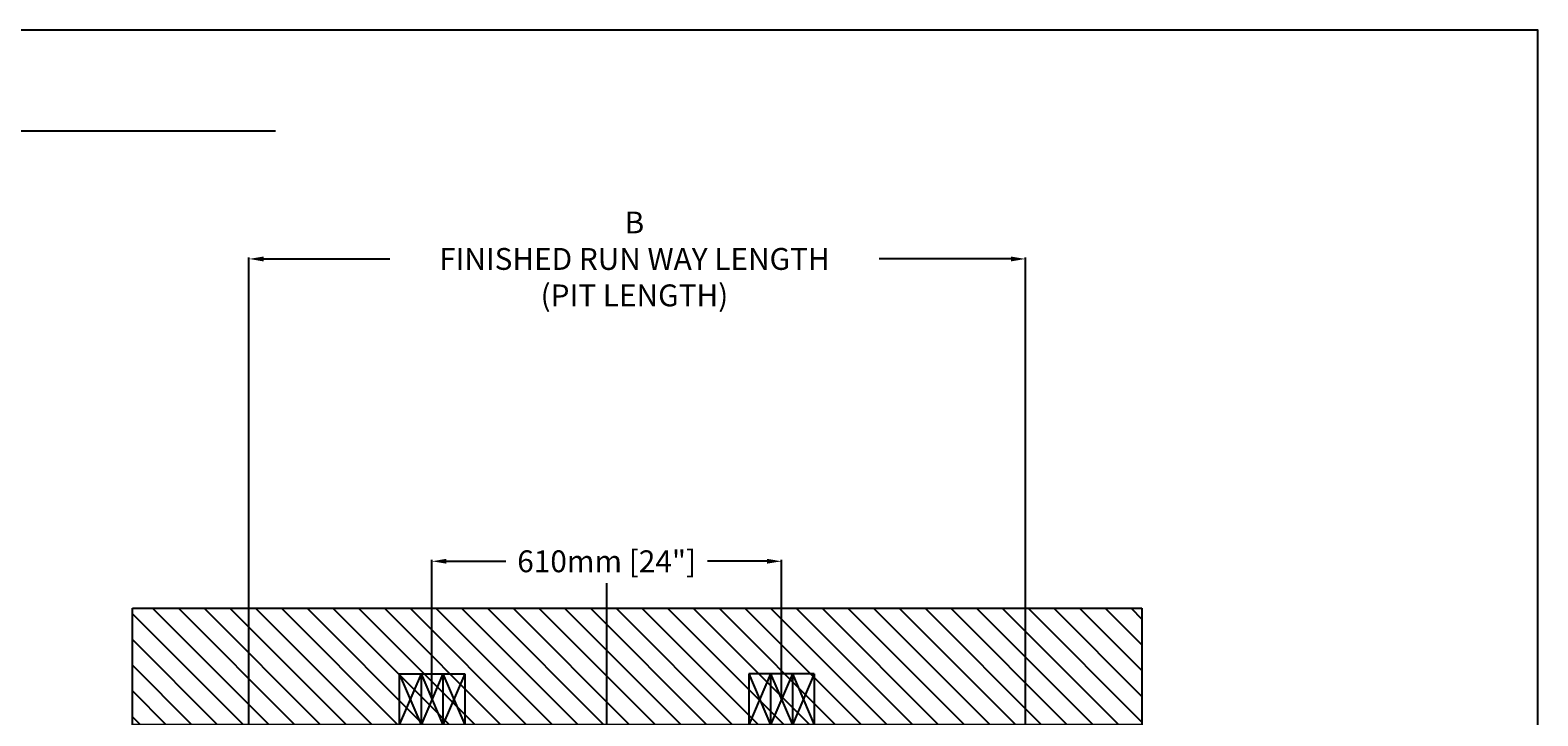
# Model space of a CAD drawing. Units: inches. Extents: x -619 to 17, y 5 to 424.
# Drawn here: x -194 to 13, y 330 to 424 of the extents above; entities that cross this region are included whole.
import ezdxf

# ---------------------------------------------------------------- set-up
doc = ezdxf.new("R2010")
doc.units = ezdxf.units.IN
doc.header["$LTSCALE"] = 10
doc.header["$MEASUREMENT"] = 0
for name, color, linetype in [('CONCREAT', 5, 'Continuous'), ('DIM', 3, 'Continuous'), ('HOISWAY', 6, 'Continuous'), ('TEXT', 1, 'Continuous')]:
    doc.layers.add(name, color=color, linetype=linetype)
doc.styles.add('ELEV_STYLE', font='TXT.SHX', dxfattribs={"height": 3})
doc.dimstyles.new('STANDARD-MM[INCH]1', dxfattribs={"dimtxt": 1.5, "dimasz": 2, "dimexe": 0.18, "dimexo": 0.0625, "dimgap": 0.09, "dimtad": 0, "dimtih": 1, "dimtoh": 1, "dimdec": 0, "dimlfac": 12.7, "dimzin": 0, "dimdsep": 46, "dimtxsty": 'ELEV_STYLE', "dimcen": 0.09, "dimadec": 0, "dimazin": 0, "dimtfac": 1, "dimtdec": 0, "dimtofl": 0, "dimtmove": 0, "dimatfit": 3, "dimfxl": 0, "dimtolj": 1, "dimtzin": 0, "dimarcsym": 0})

# ---------------------------------------------------------------- blocks, each defined once
blk = doc.blocks.new('*D268')
at = {"layer": 'DEFPOINTS', "color": 0, "linetype": 'Continuous'}
for p in [(-164.37, 393.03), (-164.37, 329.1), (-57.75, 329.1)]:
    blk.add_point(p, dxfattribs=at)
at = {"layer": 'DIM', "color": 0, "linetype": 'Continuous', "lineweight": -2}
for p, q in [((-164.37, 329.16), (-164.37, 393.21)), ((-162.37, 393.03), (-145.03, 393.03)), ((-59.75, 393.03), (-77.85, 393.03)), ((-57.75, 329.16), (-57.75, 393.21))]:
    blk.add_line(p, q, dxfattribs=at)
at = {"layer": 'DIM', "color": 0, "linetype": 'Continuous'}
for points in [[(-162.37, 393.36), (-162.37, 392.69), (-164.37, 393.03)], [(-59.75, 393.36), (-59.75, 392.69), (-57.75, 393.03)]]:
    blk.add_solid(points, dxfattribs=at)
at = {"layer": 'DIM', "color": 0, "linetype": 'Continuous', "insert": (-111.44, 393.03), "char_height": 3, "attachment_point": 5, "style": 'ELEV_STYLE'}
blk.add_mtext('\\A1;B\\PFINISHED RUN WAY LENGTH\\P(PIT LENGTH)', dxfattribs=at)
blk = doc.blocks.new('*D271')
at = {"layer": 'DEFPOINTS', "color": 0, "linetype": 'Continuous'}
for p in [(-91.25, 351.53), (-139.25, 332.6), (-91.25, 332.6)]:
    blk.add_point(p, dxfattribs=at)
at = {"layer": 'DIM', "color": 0, "linetype": 'Continuous', "lineweight": -2}
for p, q in [((-139.25, 332.66), (-139.25, 351.71)), ((-137.25, 351.53), (-129.09, 351.53)), ((-93.25, 351.53), (-101.41, 351.53)), ((-91.25, 332.66), (-91.25, 351.71))]:
    blk.add_line(p, q, dxfattribs=at)
at = {"layer": 'DIM', "color": 0, "linetype": 'Continuous'}
for points in [[(-137.25, 351.87), (-137.25, 351.2), (-139.25, 351.53)], [(-93.25, 351.87), (-93.25, 351.2), (-91.25, 351.53)]]:
    blk.add_solid(points, dxfattribs=at)
at = {"layer": 'DIM', "color": 0, "linetype": 'Continuous', "insert": (-115.25, 351.53), "char_height": 3, "attachment_point": 5, "style": 'ELEV_STYLE'}
blk.add_mtext('\\A1;610mm [24"]', dxfattribs=at)
blk = doc.blocks.new('STUD')
for p, q in [((-15.25, 6.75), (-13.75, 6.75)), ((-15.25, 6.75), (-15.25, 3.25)), ((-15.25, 6.75), (-13.75, 3.25)), ((-13.75, 6.75), (-15.25, 3.25)), ((-13.75, 6.75), (-12.25, 6.75)), ((-13.75, 6.75), (-13.75, 3.25)), ((-13.75, 6.75), (-12.25, 3.25)), ((-12.25, 6.75), (-13.75, 3.25)), ((-12.25, 6.75), (-12.25, 3.25)), ((-12.25, 6.75), (-10.75, 6.75)), ((-12.25, 6.75), (-10.75, 3.25)), ((-10.75, 6.75), (-12.25, 3.25)), ((-10.75, 6.75), (-10.75, 3.25)), ((10.25, 6.75), (8.75, 6.75)), ((8.75, 6.75), (8.75, 3.25)), ((10.25, 6.75), (8.75, 3.25)), ((8.75, 6.75), (10.25, 3.25)), ((11.75, 6.75), (10.25, 6.75)), ((10.25, 6.75), (10.25, 3.25)), ((11.75, 6.75), (10.25, 3.25)), ((10.25, 6.75), (11.75, 3.25)), ((11.75, 6.75), (11.75, 3.25)), ((13.25, 6.75), (11.75, 6.75)), ((13.25, 6.75), (11.75, 3.25)), ((11.75, 6.75), (13.25, 3.25)), ((13.25, 6.75), (13.25, 3.25)), ((-15.25, 3.25), (-13.75, 3.25)), ((-13.75, 3.25), (-12.25, 3.25)), ((-12.25, 3.25), (-10.75, 3.25)), ((10.25, 3.25), (8.75, 3.25)), ((11.75, 3.25), (10.25, 3.25)), ((13.25, 3.25), (11.75, 3.25))]:
    blk.add_line(p, q)
blk = doc.blocks.new('T1')
at = {"layer": 'HOISWAY'}
for p, q in [((7.56, 63.5), (-61.75, 63.5)), ((-61.75, 63.5), (-61.75, 55.5)), ((7.56, 55.5), (7.56, 63.5)), ((-61.75, 55.5), (7.56, 55.5)), ((7.56, 2.75), (-0.44, 2.75)), ((-0.44, 2.75), (-0.44, 2)), ((7.56, -6), (7.56, 2.75)), ((-61.75, 2), (-61.75, -6)), ((-61.75, 2), (-53, 2)), ((-53, 2), (-53, -6)), ((-0.44, 2), (0, 2)), ((0, 2), (0, -6)), ((-61.75, -6), (-53, -6)), ((0, -6), (7.56, -6))]:
    blk.add_line(p, q, dxfattribs=at)

msp = doc.modelspace()

# ---------------------------------------------------------------- hatches: boundary and pattern name
at = {"layer": 'CONCREAT'}
h = msp.add_hatch(dxfattribs=at)
h.set_pattern_fill('ANSI31', color=256, scale=20, angle=180, style=0)
h.set_pattern_definition([(135, (1782.6158, -423.6438), (1.767767, 1.767767), [])])
h.paths.add_polyline_path([(-180.37207, 345.09781), (-41.74727, 345.09781), (-41.74727, 329.09781), (-180.37207, 329.09781)])
h.paths.add_polyline_path([(-59.2471, 206.09457), (-59.24707, 222.09457), (-41.74727, 222.09459), (-41.74727, 206.09457), (-59.24707, 206.09457)], is_closed=False)

# ---------------------------------------------------------------- linework, layer by layer
at = {"linetype": 'Continuous'}
msp.add_line((-115.24603, 324.82355), (-115.24603, 348.53413), dxfattribs=at)
msp.add_lwpolyline([(-618.69598, 5.16478), (12.61441, 5.16478), (12.61441, 424.42978), (-618.69598, 424.42978)], close=True, dxfattribs=at)
msp.add_lwpolyline([(-618.69598, 5.16478), (12.61441, 5.16478), (12.61441, 424.42978), (-618.69598, 424.42978)], close=True, dxfattribs=at)
at = {"layer": 'TEXT', "linetype": 'Continuous'}
msp.add_line((-333.40211, 410.61752), (-160.70398, 410.61752), dxfattribs=at)

# ---------------------------------------------------------------- block references
at = {"linetype": 'Continuous', "xscale": 2, "yscale": 2, "zscale": 2}
msp.add_blockref('STUD', (-113.24603, 322.59781), dxfattribs=at)
at = {"layer": 'CONCREAT', "xscale": -2, "yscale": 2, "zscale": 2}
msp.add_blockref('T1', (-165.24707, 218.09457), dxfattribs=at)

# ---------------------------------------------------------------- dimensions: what is measured, and where the dimension line sits
at = {"layer": 'DIM', "linetype": 'Continuous'}
dim = msp.add_linear_dim(base=(-164.37207, 393.02746), p1=(-57.74727, 329.09781), p2=(-164.37207, 329.09781), text='B\\PFINISHED RUN WAY LENGTH\\P(PIT LENGTH)', dimstyle='STANDARD-MM[INCH]1', override={"dimpost": 'mm'}, dxfattribs=at)
dim.commit()
dim.dimension.update_dxf_attribs({"geometry": '*D268', "text_midpoint": (-111.44473, 393.02746), "dimtype": 160})
dim = msp.add_linear_dim(base=(-91.24603, 351.53413), p1=(-139.24603, 332.59781), p2=(-91.24603, 332.59781), dimstyle='STANDARD-MM[INCH]1', override={"dimpost": 'mm'}, dxfattribs=at)
dim.commit()
dim.dimension.update_dxf_attribs({"geometry": '*D271', "text_midpoint": (-115.24603, 351.53413), "dimtype": 160})

doc.saveas('drawing.dxf')
